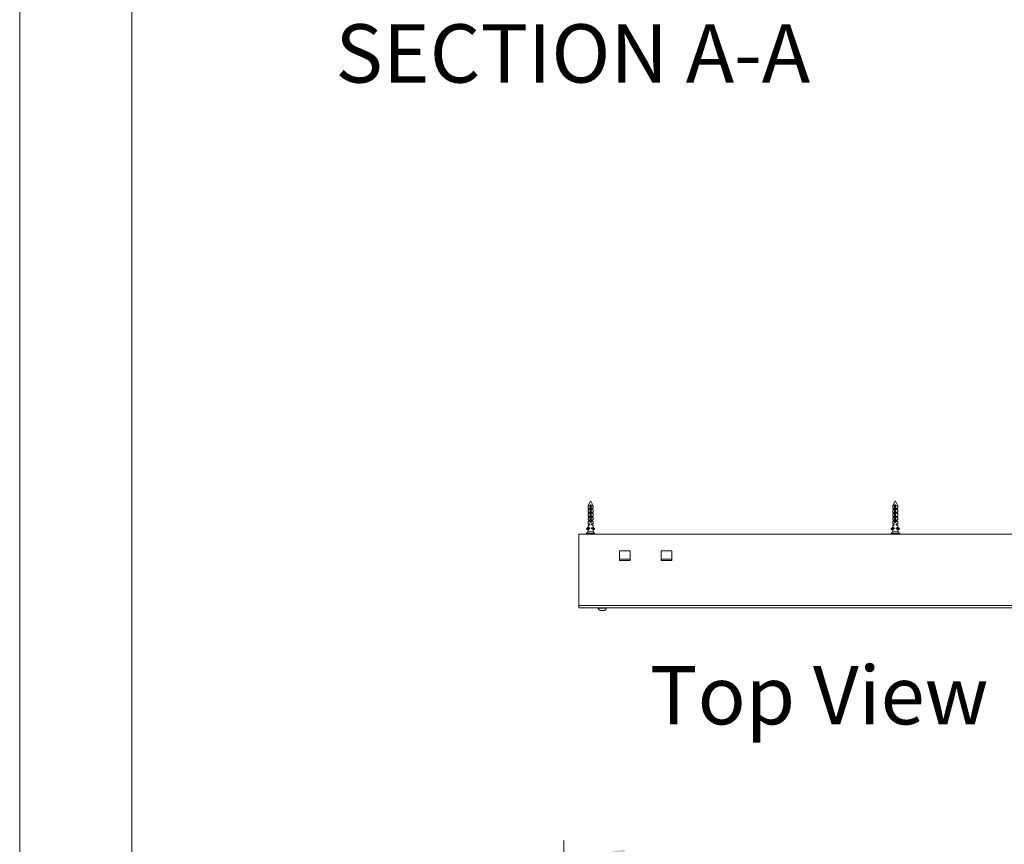
# Model space of a CAD drawing. Units: millimetres. Extents: x 0 to 420, y 0 to 297.
# Drawn here: x 0 to 54, y 195 to 240 of the extents above; entities that cross this region are included whole.
import ezdxf

# ---------------------------------------------------------------- set-up
doc = ezdxf.new("R2010")
doc.units = ezdxf.units.MM
doc.styles.add('SLDTEXTSTYLE0', font='TXT', dxfattribs={"width": 0.7})
doc.dimstyles.new('SLDDIMSTYLE0', dxfattribs={"dimtxt": 3.175, "dimasz": 3.302, "dimexe": 0, "dimexo": 0.0625, "dimgap": 0.79375, "dimtad": 0, "dimtih": 1, "dimtoh": 1, "dimdec": 1, "dimlfac": 22, "dimrnd": 1e-09, "dimzin": 12, "dimdsep": 46, "dimtxsty": 'SLDTEXTSTYLE0', "dimsah": 1, "dimcen": 0.09, "dimadec": 0, "dimazin": 3, "dimtfac": 1, "dimtdec": 1, "dimtofl": 0, "dimtmove": 0, "dimatfit": 3, "dimfxl": 1, "dimfrac": 2, "dimtolj": 1, "dimtzin": 12, "dimarcsym": 0})

# ---------------------------------------------------------------- blocks, each defined once
blk = doc.blocks.new('_D')
at = {"color": 174, "linetype": 'Continuous', "lineweight": 18, "true_color": 0x0000a0}
for p, q in [((29.62, 173.745), (29.62, 195.616)), ((127.847, 171.052), (127.847, 195.616)), ((127.847, 194.616), (29.62, 194.616))]:
    blk.add_line(p, q, dxfattribs=at)
for points in [[(29.62, 194.616), (32.922, 194.108), (32.922, 195.124)], [(127.847, 194.616), (124.545, 195.124), (124.545, 194.108)]]:
    blk.add_solid(points, dxfattribs=at)
at = {"color": 174, "linetype": 'Continuous', "lineweight": 18, "true_color": 0x0000a0, "insert": (58.705, 198.709), "char_height": 3.175, "attachment_point": 1, "style": 'SLDTEXTSTYLE0'}
blk.add_mtext('Inbouwbreedte = 2xdb', dxfattribs=at)
blk = doc.blocks.new('Top View')
at = {"color": 174, "linetype": 'Continuous', "lineweight": 0, "true_color": 0x0000a0, "insert": (0, 7.46), "char_height": 6.35, "attachment_point": 1, "style": 'SLDTEXTSTYLE0'}
blk.add_mtext('Top View', dxfattribs=at)

msp = doc.modelspace()

# ---------------------------------------------------------------- linework, layer by layer
at = {"color": 7, "linetype": 'Continuous', "lineweight": 18}
for p, q in [((-0.0072, 296.9972), (-0.0072, 0.0005)), ((6.0928, 291.9972), (6.0928, 5.0005)), ((31.0518, 214.0538), (30.9382, 213.8265)), ((31.2109, 213.8265), (31.0821, 214.0841)), ((47.6428, 214.054), (47.5291, 213.8265)), ((47.8018, 213.8265), (47.673, 214.084)), ((30.9835, 213.6492), (30.9381, 213.5992)), ((30.9835, 213.4356), (30.9381, 213.3856)), ((30.9382, 213.8265), (30.9382, 213.6992)), ((31.0521, 213.8265), (30.9382, 213.8265)), ((30.9382, 213.6992), (31.0261, 213.6992)), ((30.9382, 213.5993), (30.9382, 213.4856)), ((30.9382, 213.4856), (31.0261, 213.4856)), ((30.9382, 213.3857), (30.9382, 213.2719)), ((30.9836, 213.479), (30.9818, 213.4767)), ((30.9818, 213.4767), (30.9836, 213.4757)), ((30.9857, 213.4767), (30.9818, 213.4767)), ((30.9835, 213.6992), (30.9835, 213.6492)), ((30.9835, 213.6492), (31.0261, 213.6492)), ((30.9835, 213.4856), (30.9835, 213.479)), ((30.9835, 213.4757), (30.9835, 213.4356)), ((30.9835, 213.4356), (31.0261, 213.4356)), ((31.0261, 213.6992), (31.0261, 213.6492)), ((31.0261, 213.4856), (31.0261, 213.4356)), ((31.1058, 213.8719), (31.0513, 213.8719)), ((31.0521, 213.8265), (31.0521, 213.0047)), ((31.1045, 213.5061), (31.0521, 213.5061)), ((31.1045, 213.4927), (31.0521, 213.4927)), ((31.0521, 213.4824), (31.1049, 213.4824)), ((31.105, 213.4767), (31.0521, 213.4767)), ((31.1045, 213.4639), (31.0521, 213.4639)), ((31.1045, 213.4291), (31.0521, 213.4291)), ((31.1051, 213.4147), (31.0521, 213.4147)), ((31.1045, 213.4002), (31.0521, 213.4002)), ((31.1045, 213.3655), (31.0521, 213.3655)), ((31.0969, 213.8265), (31.0969, 213.5696)), ((31.0991, 213.8265), (31.1045, 213.8265)), ((31.0991, 213.5668), (31.0991, 213.8265)), ((31.1045, 213.8265), (31.1045, 213.4875)), ((31.1045, 213.4691), (31.1045, 213.4238)), ((31.1045, 213.4055), (31.1045, 213.3602)), ((31.1067, 213.0047), (31.1067, 213.8265)), ((31.2109, 213.8265), (31.1067, 213.8265)), ((31.1321, 213.6992), (31.2109, 213.6992)), ((31.1321, 213.6492), (31.1321, 213.6992)), ((31.1655, 213.6492), (31.1321, 213.6492)), ((31.1321, 213.4856), (31.2109, 213.4856)), ((31.1321, 213.4356), (31.1321, 213.4856)), ((31.1655, 213.4356), (31.1321, 213.4356)), ((31.1672, 213.4767), (31.165, 213.4767)), ((31.1655, 213.6492), (31.1655, 213.6992)), ((31.211, 213.5992), (31.1655, 213.6492)), ((31.1655, 213.4788), (31.1655, 213.4856)), ((31.1672, 213.4767), (31.1655, 213.479)), ((31.1655, 213.4757), (31.1672, 213.4767)), ((31.1655, 213.4356), (31.1655, 213.4758)), ((31.211, 213.3856), (31.1655, 213.4356)), ((31.2109, 213.6992), (31.2109, 213.8265)), ((31.2109, 213.4856), (31.2109, 213.5993)), ((31.2109, 213.2719), (31.2109, 213.3857)), ((47.5291, 213.8265), (47.5291, 213.6992)), ((47.6244, 213.8265), (47.5291, 213.8265)), ((47.5291, 213.6992), (47.5996, 213.6992)), ((47.5291, 213.5997), (47.5291, 213.4856)), ((47.5291, 213.4856), (47.5996, 213.4856)), ((47.5291, 213.3861), (47.5291, 213.2719)), ((47.5738, 213.6492), (47.5302, 213.6012)), ((47.5738, 213.4356), (47.5302, 213.3876)), ((47.5738, 213.4781), (47.5727, 213.4767)), ((47.5727, 213.4767), (47.5738, 213.4761)), ((47.5738, 213.4767), (47.5727, 213.4767)), ((47.5738, 213.6992), (47.5738, 213.6492)), ((47.5738, 213.6492), (47.5996, 213.6492)), ((47.5738, 213.4856), (47.5738, 213.4356)), ((47.5738, 213.4356), (47.5996, 213.4356)), ((47.5996, 213.6992), (47.5996, 213.6492)), ((47.5996, 213.4856), (47.5996, 213.4356)), ((47.6244, 213.8265), (47.6244, 213.0047)), ((47.6811, 213.8719), (47.6268, 213.8719)), ((47.6787, 213.4147), (47.6288, 213.4147)), ((47.6787, 213.4767), (47.6291, 213.4767)), ((47.6296, 213.4824), (47.6787, 213.4824)), ((47.6305, 213.4875), (47.6305, 213.8265)), ((47.6305, 213.8265), (47.6461, 213.8265)), ((47.6787, 213.5061), (47.6305, 213.5061)), ((47.6787, 213.4927), (47.6305, 213.4927)), ((47.6305, 213.4238), (47.6305, 213.4691)), ((47.6787, 213.4639), (47.6305, 213.4639)), ((47.6787, 213.4291), (47.6305, 213.4291)), ((47.6305, 213.3602), (47.6305, 213.4055)), ((47.6787, 213.4002), (47.6305, 213.4002)), ((47.6787, 213.3655), (47.6305, 213.3655)), ((47.6461, 213.8265), (47.6461, 213.5736)), ((47.6522, 213.5817), (47.6522, 213.8265)), ((47.6787, 213.0047), (47.6787, 213.8265)), ((47.8018, 213.8265), (47.6787, 213.8265)), ((47.7051, 213.6992), (47.8018, 213.6992)), ((47.7051, 213.6492), (47.7051, 213.6992)), ((47.7571, 213.6492), (47.7051, 213.6492)), ((47.7051, 213.4856), (47.8018, 213.4856)), ((47.7051, 213.4356), (47.7051, 213.4856)), ((47.7571, 213.4356), (47.7051, 213.4356)), ((47.7581, 213.4767), (47.7522, 213.4767)), ((47.7581, 213.4767), (47.7566, 213.4787)), ((47.7566, 213.4758), (47.7581, 213.4767)), ((47.7571, 213.6492), (47.7571, 213.6992)), ((47.8007, 213.6012), (47.7571, 213.6492)), ((47.7571, 213.4781), (47.7571, 213.4856)), ((47.7571, 213.4356), (47.7571, 213.4761)), ((47.8007, 213.3876), (47.7571, 213.4356)), ((47.8006, 213.3875), (47.8018, 213.3862)), ((47.8018, 213.6992), (47.8018, 213.8265)), ((47.8018, 213.4856), (47.8018, 213.5997)), ((47.8018, 213.2719), (47.8018, 213.3861)), ((30.9831, 213.2214), (30.9381, 213.1719)), ((30.9835, 213.0083), (30.9381, 212.9583)), ((30.9382, 213.2719), (31.0261, 213.2719)), ((30.9382, 213.172), (30.9382, 213.0583)), ((30.9382, 213.0583), (31.0261, 213.0583)), ((30.9382, 212.9584), (30.9382, 212.8447)), ((30.9382, 212.8447), (31.0261, 212.8447)), ((30.9836, 213.2264), (30.9791, 213.2238)), ((30.9791, 213.2238), (30.9831, 213.2214)), ((30.9882, 213.2238), (30.9791, 213.2238)), ((30.9836, 213.0354), (30.9791, 213.0328)), ((30.9791, 213.0328), (30.9836, 213.0302)), ((30.9882, 213.0328), (30.9791, 213.0328)), ((30.9836, 212.8445), (30.9791, 212.8419)), ((30.9791, 212.8419), (30.9836, 212.8393)), ((30.9882, 212.8419), (30.9791, 212.8419)), ((30.9835, 213.2719), (30.9835, 213.2263)), ((30.9835, 213.0583), (30.9835, 213.0354)), ((30.9835, 213.0303), (30.9835, 213.0083)), ((30.9835, 213.0083), (31.0261, 213.0083)), ((30.9835, 212.8447), (30.9835, 212.8445)), ((30.9835, 212.8394), (30.9835, 212.7947)), ((30.9854, 213.2219), (31.0261, 213.2219)), ((31.0261, 213.2719), (31.0261, 213.2219)), ((31.0261, 213.0583), (31.0261, 213.0083)), ((31.0261, 212.8447), (31.0261, 212.7947)), ((31.1269, 212.9692), (31.0287, 212.9692)), ((31.126, 212.9548), (31.0296, 212.9548)), ((31.1229, 212.9836), (31.0333, 212.9836)), ((31.1051, 213.351), (31.0521, 213.351)), ((31.1045, 213.3366), (31.0521, 213.3366)), ((31.1045, 213.3018), (31.0521, 213.3018)), ((31.1051, 213.2874), (31.0521, 213.2874)), ((31.1045, 213.273), (31.0521, 213.273)), ((31.1045, 213.2382), (31.0521, 213.2382)), ((31.1051, 213.2238), (31.0521, 213.2238)), ((31.1045, 213.2093), (31.0521, 213.2093)), ((31.1045, 213.1745), (31.0521, 213.1745)), ((31.1051, 213.1601), (31.0521, 213.1601)), ((31.1045, 213.1457), (31.0521, 213.1457)), ((31.1045, 213.1109), (31.0521, 213.1109)), ((31.1051, 213.0965), (31.0521, 213.0965)), ((31.1045, 213.082), (31.0521, 213.082)), ((31.1045, 213.0473), (31.0521, 213.0473)), ((31.1051, 213.0328), (31.0521, 213.0328)), ((31.1045, 213.0184), (31.0521, 213.0184)), ((31.103, 212.92), (31.0538, 212.92)), ((31.1045, 213.3418), (31.1045, 213.2966)), ((31.1045, 213.2782), (31.1045, 213.2329)), ((31.1045, 213.2146), (31.1045, 213.1693)), ((31.1045, 213.1509), (31.1045, 213.1057)), ((31.1045, 213.0873), (31.1045, 213.042)), ((31.1045, 213.0237), (31.1045, 213.0047)), ((31.1067, 213.0047), (31.1045, 213.0047)), ((31.1321, 213.2719), (31.2109, 213.2719)), ((31.1321, 213.2219), (31.1321, 213.2719)), ((31.1655, 213.2219), (31.1321, 213.2219)), ((31.1321, 213.0583), (31.2109, 213.0583)), ((31.1321, 213.0083), (31.1321, 213.0583)), ((31.1655, 213.0083), (31.1321, 213.0083)), ((31.1321, 212.8447), (31.2109, 212.8447)), ((31.1321, 212.7947), (31.1321, 212.8447)), ((31.17, 213.2238), (31.1636, 213.2238)), ((31.17, 213.0328), (31.1636, 213.0328)), ((31.17, 212.8419), (31.1636, 212.8419)), ((31.1655, 213.2262), (31.1655, 213.2719)), ((31.17, 213.2238), (31.1655, 213.2263)), ((31.1655, 213.0353), (31.1655, 213.0583)), ((31.17, 213.0328), (31.1655, 213.0354)), ((31.1655, 213.0303), (31.17, 213.0328)), ((31.1655, 213.0083), (31.1655, 213.0303)), ((31.211, 212.9583), (31.1655, 213.0083)), ((31.1655, 212.8444), (31.1655, 212.8447)), ((31.17, 212.8419), (31.1655, 212.8445)), ((31.1655, 212.8394), (31.17, 212.8419)), ((31.1655, 212.7947), (31.1655, 212.8394)), ((31.211, 213.1719), (31.1659, 213.2215)), ((31.166, 213.2214), (31.17, 213.2238)), ((31.2109, 213.0583), (31.2109, 213.172)), ((31.2109, 212.8447), (31.2109, 212.9584)), ((47.5291, 213.2719), (47.5996, 213.2719)), ((47.5291, 213.1724), (47.5291, 213.0583)), ((47.5291, 213.0583), (47.5996, 213.0583)), ((47.5291, 212.9588), (47.5291, 212.8447)), ((47.5291, 212.8447), (47.5996, 212.8447)), ((47.5738, 213.2219), (47.5302, 213.174)), ((47.5738, 213.0083), (47.5302, 212.9603)), ((47.5738, 213.2259), (47.57, 213.2238)), ((47.57, 213.2238), (47.5736, 213.2217)), ((47.5742, 213.2238), (47.57, 213.2238)), ((47.5738, 213.035), (47.57, 213.0328)), ((47.57, 213.0328), (47.5738, 213.0306)), ((47.5742, 213.0328), (47.57, 213.0328)), ((47.5738, 212.8441), (47.57, 212.8419)), ((47.57, 212.8419), (47.5738, 212.8397)), ((47.5742, 212.8419), (47.57, 212.8419)), ((47.5738, 213.2719), (47.5738, 213.2253)), ((47.5738, 213.2222), (47.5738, 213.2219)), ((47.5738, 213.2219), (47.5996, 213.2219)), ((47.5738, 213.0583), (47.5738, 213.0344)), ((47.5738, 213.0313), (47.5738, 213.0083)), ((47.5738, 213.0083), (47.5996, 213.0083)), ((47.5738, 212.8447), (47.5738, 212.8435)), ((47.5738, 212.8404), (47.5738, 212.7947)), ((47.5996, 213.2719), (47.5996, 213.2219)), ((47.5996, 213.0583), (47.5996, 213.0083)), ((47.5996, 212.8447), (47.5996, 212.7947)), ((47.7019, 212.9692), (47.6087, 212.9692)), ((47.7019, 212.9548), (47.6098, 212.9548)), ((47.6978, 212.9836), (47.6131, 212.9836)), ((47.6244, 213.0047), (47.6305, 213.0047)), ((47.6787, 213.351), (47.6288, 213.351)), ((47.6787, 213.2874), (47.6288, 213.2874)), ((47.6787, 213.2238), (47.6288, 213.2238)), ((47.6787, 213.1601), (47.6288, 213.1601)), ((47.6787, 213.0965), (47.6288, 213.0965)), ((47.6787, 213.0328), (47.6288, 213.0328)), ((47.6305, 213.2966), (47.6305, 213.3418)), ((47.6787, 213.3366), (47.6305, 213.3366)), ((47.6787, 213.3018), (47.6305, 213.3018)), ((47.6305, 213.2329), (47.6305, 213.2782)), ((47.6787, 213.273), (47.6305, 213.273)), ((47.6787, 213.2382), (47.6305, 213.2382)), ((47.6305, 213.1693), (47.6305, 213.2146)), ((47.6787, 213.2093), (47.6305, 213.2093)), ((47.6787, 213.1745), (47.6305, 213.1745)), ((47.6305, 213.1057), (47.6305, 213.1509)), ((47.6787, 213.1457), (47.6305, 213.1457)), ((47.6787, 213.1109), (47.6305, 213.1109)), ((47.6305, 213.042), (47.6305, 213.0873)), ((47.6787, 213.082), (47.6305, 213.082)), ((47.6787, 213.0473), (47.6305, 213.0473)), ((47.6305, 213.0047), (47.6305, 213.0237)), ((47.6787, 213.0184), (47.6305, 213.0184)), ((47.6771, 212.92), (47.6319, 212.92)), ((47.7051, 213.2719), (47.8018, 213.2719)), ((47.7051, 213.2219), (47.7051, 213.2719)), ((47.7528, 213.2219), (47.7051, 213.2219)), ((47.7051, 213.0583), (47.8018, 213.0583)), ((47.7051, 213.0083), (47.7051, 213.0583)), ((47.7571, 213.0083), (47.7051, 213.0083)), ((47.7051, 212.8447), (47.8018, 212.8447)), ((47.7051, 212.7947), (47.7051, 212.8447)), ((47.7609, 213.2238), (47.7455, 213.2238)), ((47.7609, 213.0328), (47.7489, 213.0328)), ((47.7609, 212.8419), (47.7489, 212.8419)), ((47.7609, 213.2238), (47.7566, 213.2262)), ((47.7609, 213.0328), (47.7566, 213.0353)), ((47.7566, 213.0304), (47.7609, 213.0328)), ((47.7609, 212.8419), (47.7566, 212.8444)), ((47.7566, 212.8395), (47.7609, 212.8419)), ((47.757, 213.2215), (47.7609, 213.2238)), ((47.7571, 213.2259), (47.7571, 213.2719)), ((47.7571, 213.035), (47.7571, 213.0583)), ((47.7571, 213.0083), (47.7571, 213.0306)), ((47.8007, 212.9603), (47.7571, 213.0083)), ((47.7571, 212.8441), (47.7571, 212.8447)), ((47.7571, 212.7947), (47.7571, 212.8397)), ((47.8007, 213.174), (47.7573, 213.2217)), ((47.8006, 213.1738), (47.8018, 213.1725)), ((47.8006, 212.9602), (47.8018, 212.9589)), ((47.8018, 213.0583), (47.8018, 213.1724)), ((47.8018, 212.8447), (47.8018, 212.9588)), ((30.8518, 212.3228), (30.8518, 212.2901)), ((30.9252, 212.4038), (30.8543, 212.3291)), ((30.8553, 212.5706), (30.9383, 212.6503)), ((30.8583, 212.5706), (30.8553, 212.5706)), ((30.8583, 212.5641), (30.8553, 212.5641)), ((30.8837, 212.5366), (30.8553, 212.5641)), ((30.8583, 212.5706), (30.9685, 212.6765)), ((30.8866, 212.5366), (30.8583, 212.5641)), ((30.8866, 212.5366), (30.8837, 212.5366)), ((30.8868, 212.5353), (30.8898, 212.5353)), ((31.0019, 212.6152), (30.8925, 212.5362)), ((30.9252, 212.4038), (30.9405, 212.4038)), ((30.9835, 212.7947), (30.9381, 212.7447)), ((30.9835, 212.581), (30.9381, 212.531)), ((30.9382, 212.7448), (30.9382, 212.6502)), ((30.9382, 212.5311), (30.9382, 212.4174)), ((31.2109, 212.4174), (30.9383, 212.4174)), ((30.9685, 212.631), (30.9685, 212.6765)), ((30.9685, 212.631), (31.0261, 212.631)), ((30.9836, 212.59), (30.9791, 212.5874)), ((30.9791, 212.5874), (30.9836, 212.5848)), ((30.9882, 212.5874), (30.9791, 212.5874)), ((30.9835, 212.7947), (31.0261, 212.7947)), ((30.9835, 212.602), (30.9835, 212.59)), ((30.9835, 212.5848), (30.9835, 212.581)), ((30.9835, 212.581), (31.0261, 212.581)), ((31.0019, 212.6152), (31.0019, 212.631)), ((31.0261, 212.631), (31.0261, 212.581)), ((31.1655, 212.7947), (31.1321, 212.7947)), ((31.1321, 212.631), (31.2109, 212.631)), ((31.1321, 212.581), (31.1321, 212.631)), ((31.1655, 212.581), (31.1321, 212.581)), ((31.17, 212.5874), (31.1636, 212.5874)), ((31.211, 212.7447), (31.1655, 212.7947)), ((31.1655, 212.5899), (31.1655, 212.631)), ((31.1655, 212.6041), (31.2596, 212.5362)), ((31.1655, 212.602), (31.2566, 212.5362)), ((31.17, 212.5874), (31.1655, 212.59)), ((31.1655, 212.5848), (31.17, 212.5874)), ((31.1655, 212.581), (31.1655, 212.5849)), ((31.211, 212.531), (31.1655, 212.581)), ((31.2109, 212.631), (31.2109, 212.7448)), ((31.2937, 212.5706), (31.2109, 212.6502)), ((31.2109, 212.4174), (31.2109, 212.5311)), ((31.213, 212.4038), (31.2239, 212.4038)), ((31.2948, 212.3291), (31.2239, 212.4038)), ((31.2566, 212.5362), (31.2596, 212.5362)), ((31.2593, 212.5353), (31.2623, 212.5353)), ((31.2654, 212.5366), (31.2937, 212.5641)), ((31.2973, 212.2901), (31.2973, 212.3228)), ((47.4388, 212.5706), (47.5484, 212.6765)), ((47.467, 212.5366), (47.4388, 212.5641)), ((47.4427, 212.3228), (47.4427, 212.2901)), ((47.5161, 212.4038), (47.4452, 212.3291)), ((47.4701, 212.5353), (47.4786, 212.5353)), ((47.5817, 212.6152), (47.4728, 212.5362)), ((47.4728, 212.5362), (47.4813, 212.5362)), ((47.5738, 212.6033), (47.4813, 212.5362)), ((47.5161, 212.4038), (47.5235, 212.4038)), ((47.5291, 212.7452), (47.5291, 212.6578)), ((47.5291, 212.5315), (47.5291, 212.4174)), ((47.8011, 212.4174), (47.5291, 212.4174)), ((47.5738, 212.7947), (47.5302, 212.7467)), ((47.5738, 212.581), (47.5302, 212.5331)), ((47.5484, 212.631), (47.5484, 212.6765)), ((47.5484, 212.631), (47.5996, 212.631)), ((47.5738, 212.5896), (47.57, 212.5874)), ((47.57, 212.5874), (47.5738, 212.5852)), ((47.5742, 212.5874), (47.57, 212.5874)), ((47.5738, 212.7947), (47.5996, 212.7947)), ((47.5738, 212.6051), (47.5738, 212.589)), ((47.5738, 212.5858), (47.5738, 212.581)), ((47.5738, 212.581), (47.5996, 212.581)), ((47.5817, 212.6152), (47.5817, 212.631)), ((47.5996, 212.631), (47.5996, 212.581)), ((47.7571, 212.7947), (47.7051, 212.7947)), ((47.7051, 212.631), (47.8011, 212.631)), ((47.7051, 212.581), (47.7051, 212.631)), ((47.7571, 212.581), (47.7051, 212.581)), ((47.7609, 212.5874), (47.7489, 212.5874)), ((47.7559, 212.6042), (47.7559, 212.631)), ((47.7559, 212.6042), (47.8496, 212.5362)), ((47.7609, 212.5874), (47.7566, 212.5898)), ((47.7566, 212.5849), (47.7609, 212.5874)), ((47.8007, 212.7467), (47.7571, 212.7947)), ((47.7571, 212.5896), (47.7571, 212.6033)), ((47.7571, 212.581), (47.7571, 212.5852)), ((47.8007, 212.5331), (47.7571, 212.581)), ((47.7947, 212.4038), (47.8148, 212.4038)), ((47.8006, 212.7466), (47.8018, 212.7453)), ((47.8006, 212.5329), (47.8018, 212.5316)), ((47.8011, 212.631), (47.8011, 212.6503)), ((47.8836, 212.5706), (47.8011, 212.6503)), ((47.8018, 212.651), (47.8018, 212.7452)), ((47.8921, 212.5706), (47.8018, 212.6578)), ((47.8018, 212.4174), (47.8018, 212.5315)), ((47.8857, 212.3291), (47.8148, 212.4038)), ((47.8523, 212.5353), (47.8608, 212.5353)), ((47.8554, 212.5366), (47.8836, 212.5641)), ((47.8639, 212.5366), (47.8554, 212.5366)), ((47.8639, 212.5366), (47.8921, 212.5641)), ((47.8921, 212.5706), (47.8836, 212.5706)), ((47.8921, 212.5641), (47.8836, 212.5641)), ((47.8882, 212.2901), (47.8882, 212.3228)), ((30.4382, 212.281), (30.4382, 208.3947)), ((127.8473, 212.281), (30.4382, 212.281)), ((33.2336, 211.3719), (32.6427, 211.3719)), ((32.6427, 211.3719), (32.6427, 210.8492)), ((33.2336, 210.8492), (33.2336, 211.3719)), ((35.5064, 211.3719), (34.9154, 211.3719)), ((34.9154, 211.3719), (34.9154, 210.8492)), ((35.5064, 210.8492), (35.5064, 211.3719)), ((33.2336, 210.9174), (32.6427, 210.9174)), ((32.6427, 210.8492), (33.2336, 210.8492)), ((34.9154, 210.9174), (35.5064, 210.9174)), ((34.9154, 210.8492), (35.5064, 210.8492)), ((30.4382, 208.3947), (127.8473, 208.3947)), ((30.4382, 208.281), (30.4382, 208.3947)), ((30.4382, 208.281), (127.8473, 208.281)), ((31.4723, 208.281), (31.4723, 208.2638)), ((31.9495, 208.2638), (31.4723, 208.2638)), ((31.8302, 208.131), (31.5916, 208.131)), ((31.9495, 208.2638), (31.9495, 208.281))]:
    msp.add_line(p, q, dxfattribs=at)
at = {"color": 174, "linetype": 'Continuous', "lineweight": 18}
for p, q in [((31.2973, 212.3228), (30.8518, 212.3228)), ((30.8518, 212.2901), (31.2973, 212.2901)), ((30.8543, 212.3291), (31.2948, 212.3291)), ((47.8882, 212.3228), (47.4427, 212.3228)), ((47.4427, 212.2901), (47.8882, 212.2901)), ((47.4452, 212.3291), (47.8845, 212.3291)), ((47.8845, 212.3291), (47.8857, 212.3291))]:
    msp.add_line(p, q, dxfattribs=at)
at = {"color": 7, "linetype": 'Continuous', "lineweight": 18, "flags": 128}
for points in [[(31.0261, 213.6492), (31.0058, 213.6363), (30.9862, 213.6247), (30.9693, 213.615), (30.9616, 213.6108), (30.9548, 213.6072), (30.9457, 213.6025), (30.94, 213.5998), (30.9382, 213.5992), (30.9383, 213.5993)], [(31.0261, 213.4356), (31.0058, 213.4227), (30.9862, 213.411), (30.9693, 213.4014), (30.9616, 213.3972), (30.9548, 213.3936), (30.9457, 213.3889), (30.94, 213.3862), (30.9382, 213.3856), (30.9383, 213.3857)], [(31.0513, 213.8719), (31.0516, 213.8573), (31.0521, 213.8265)], [(31.1045, 213.5596), (31.0745, 213.5992), (31.0521, 213.5696)], [(31.0978, 213.8719), (31.0975, 213.8573), (31.0969, 213.8265)], [(31.0991, 213.8265), (31.1, 213.8527), (31.1007, 213.8719)], [(31.1067, 213.8265), (31.1061, 213.8573), (31.1058, 213.8719)], [(47.5996, 213.6492), (47.5808, 213.6363), (47.5634, 213.6247), (47.5491, 213.615), (47.5429, 213.6108), (47.5378, 213.6072), (47.5316, 213.6025), (47.5291, 213.5998), (47.5293, 213.5997)], [(47.5996, 213.4356), (47.5808, 213.4227), (47.5634, 213.411), (47.5491, 213.4014), (47.5429, 213.3972), (47.5378, 213.3936), (47.5316, 213.3889), (47.5291, 213.3862), (47.5293, 213.3861)], [(47.6268, 213.8719), (47.6261, 213.8573), (47.6244, 213.8265)], [(47.6787, 213.5817), (47.6654, 213.5992), (47.6305, 213.5531)], [(47.6413, 213.8719), (47.6435, 213.8527), (47.6461, 213.8265)], [(47.6522, 213.8265), (47.6506, 213.8573), (47.6498, 213.8719)], [(47.6787, 213.8265), (47.6803, 213.8573), (47.6811, 213.8719)], [(47.8006, 213.6011), (47.8018, 213.5998), (47.8007, 213.5992), (47.7963, 213.6004), (47.7894, 213.6032), (47.7798, 213.6075), (47.7679, 213.6134), (47.7537, 213.6207), (47.7371, 213.63), (47.7189, 213.6406), (47.7051, 213.6492)], [(31.0261, 213.2219), (31.0058, 213.2091), (30.9862, 213.1974), (30.9693, 213.1878), (30.9616, 213.1836), (30.9548, 213.1799), (30.9457, 213.1753), (30.94, 213.1725), (30.9382, 213.172), (30.9383, 213.172)], [(31.0261, 213.0083), (31.0058, 212.9954), (30.9862, 212.9838), (30.9693, 212.9741), (30.9616, 212.9699), (30.9548, 212.9663), (30.9457, 212.9616), (30.94, 212.9589), (30.9382, 212.9583), (30.9383, 212.9584)], [(47.5996, 213.2219), (47.5808, 213.2091), (47.5634, 213.1974), (47.5491, 213.1878), (47.5429, 213.1836), (47.5378, 213.1799), (47.5316, 213.1753), (47.5291, 213.1725), (47.5293, 213.1724)], [(47.5996, 213.0083), (47.5808, 212.9954), (47.5634, 212.9838), (47.5491, 212.9741), (47.5429, 212.9699), (47.5378, 212.9663), (47.5316, 212.9616), (47.5291, 212.9589), (47.5293, 212.9588)], [(31.0261, 212.7947), (31.0058, 212.7818), (30.9862, 212.7701), (30.9693, 212.7605), (30.9616, 212.7563), (30.9548, 212.7527), (30.9457, 212.748), (30.94, 212.7453), (30.9382, 212.7447), (30.9383, 212.7448)], [(31.0261, 212.581), (31.0058, 212.5682), (30.9862, 212.5565), (30.9693, 212.5468), (30.9616, 212.5427), (30.9548, 212.539), (30.9457, 212.5344), (30.94, 212.5316), (30.9382, 212.531), (30.9383, 212.5311)], [(47.5996, 212.7947), (47.5808, 212.7818), (47.5634, 212.7701), (47.5491, 212.7605), (47.5429, 212.7563), (47.5378, 212.7527), (47.5316, 212.748), (47.5291, 212.7453), (47.5293, 212.7452)], [(47.5996, 212.581), (47.5808, 212.5682), (47.5634, 212.5565), (47.5491, 212.5468), (47.5429, 212.5427), (47.5378, 212.539), (47.5316, 212.5344), (47.5291, 212.5316), (47.5293, 212.5315)]]:
    msp.add_lwpolyline(points, dxfattribs=at)
at = {"color": 7, "linetype": 'Continuous', "lineweight": 18}
for centre, radius, start, end in [((26.9522, 213.697), 4.1543, 1.78568, 2.41301), ((35.594, 220.5994), 8.2592, 237.30045, 237.94678), ((35.594, 220.3858), 8.2592, 237.30045, 237.94678), ((49.0999, 213.6954), 1.4752, 173.12785, 174.90307), ((47.9153, 213.7266), 0.359, 234.1629, 251.54185), ((31.0794, 212.9629), 0.05, 123.0596, 56.9404), ((31.0779, 212.9614), 0.0485, 269.43786, 358.4607), ((31.0781, 212.9645), 0.0482, 16.7404, 56.77286), ((35.594, 220.1721), 8.2592, 237.30045, 237.94678), ((35.594, 219.9585), 8.2592, 237.30045, 237.94678), ((47.6515, 212.9629), 0.0499, 122.9289, 57.0711), ((47.6574, 212.9609), 0.048, 181.07183, 269.71883), ((47.6545, 212.9681), 0.0438, 123.18371, 166.63345), ((47.9153, 213.5129), 0.359, 234.1629, 251.54185), ((47.9153, 213.2993), 0.359, 234.1629, 251.54185), ((30.8609, 212.3228), 0.00909, 136.4688, 180), ((30.8609, 212.2901), 0.00909, 180, 270), ((30.8585, 212.5674), 0.00455, 133.85684, 225.8051), ((30.8615, 212.5674), 0.00455, 133.85684, 225.8051), ((30.8868, 212.5398), 0.00454, 225.80742, 269.99697), ((30.8898, 212.5398), 0.00454, 225.80491, 305.8513), ((30.9757, 212.4043), 0.0396, 160.7389, 180.81349), ((30.9034, 212.4047), 0.0371, 358.48081, 19.9668), ((35.594, 219.7449), 8.2592, 237.30045, 237.94678), ((35.594, 219.5312), 8.2592, 237.30045, 237.94678), ((31.1758, 212.4047), 0.0373, 358.54335, 19.90427), ((31.2593, 212.5398), 0.00454, 234.1484, 269.9985), ((31.2623, 212.5398), 0.00454, 234.1487, 314.19509), ((31.2882, 212.2901), 0.00909, 270, 0), ((31.2906, 212.5674), 0.00455, 314.1949, 46.14316), ((31.2882, 212.3228), 0.00909, 0, 43.5312), ((47.442, 212.5674), 0.00456, 134.04407, 225.61949), ((47.4518, 212.3228), 0.00909, 136.4688, 180), ((47.4518, 212.2901), 0.00909, 180, 270), ((47.4701, 212.5398), 0.0045, 225.61729, 305.99904), ((47.4786, 212.5398), 0.0045, 270.01245, 306.00154), ((47.5421, 212.4034), 0.0186, 131.27696, 178.90212), ((47.9153, 213.0857), 0.359, 234.1629, 251.54185), ((47.9153, 212.872), 0.359, 234.1629, 251.54185), ((47.8134, 212.4034), 0.0187, 131.38059, 178.79848), ((47.788, 212.403), 0.0194, 2.14793, 47.67299), ((47.8523, 212.5398), 0.0045, 234.00096, 314.38271), ((47.8608, 212.5398), 0.00451, 270.02509, 314.36197), ((47.8791, 212.2901), 0.00909, 270, 0), ((47.8804, 212.5674), 0.00456, 314.38051, 45.95593), ((47.8791, 212.3228), 0.00909, 0, 43.5312), ((47.8889, 212.5674), 0.00456, 314.38051, 45.95593), ((31.7109, 208.3583), 0.2567, 201.61021, 242.29913), ((31.7109, 208.3583), 0.2567, 297.70087, 338.38979)]:
    msp.add_arc(centre, radius, start, end, dxfattribs=at)
msp.add_ellipse((31.067, 214.0689), major_axis=(0.0151, 0.0151), ratio=0.0157684, dxfattribs=at)
for centre, major_axis, ratio, start_param, end_param in [((47.6579, 214.0689), (0.0151, 0.0151), 0.0452294, 6.2680757, 9.4699152), ((31.0745, 212.7812), (0.1363, 0.1309), 0.0181912, 3.16054, 3.8040411), ((47.8011, 212.7683), (0.2271, 0.1637), 0.0495271, 2.8419281, 3.1059085), ((47.6654, 212.7812), (0.1362, -0.1307), 0.0521473, 6.2289064, 6.3331939)]:
    msp.add_ellipse(centre, major_axis=major_axis, ratio=ratio, start_param=start_param, end_param=end_param, dxfattribs=at)

# ---------------------------------------------------------------- block references
at = {"color": 7, "linetype": 'Continuous', "xscale": 0.5, "yscale": 0.5, "zscale": 0.5}
msp.add_blockref('Top View', (34.3084, 201.378), dxfattribs=at)

# ---------------------------------------------------------------- texts
at = {"color": 7, "linetype": 'Continuous', "lineweight": 0, "insert": (30.1056, 240.0302), "char_height": 3.175, "attachment_point": 2, "style": 'SLDTEXTSTYLE0'}
msp.add_mtext('SECTION A-A', dxfattribs=at)

# ---------------------------------------------------------------- dimensions: what is measured, and where the dimension line sits
at = {"color": 174, "linetype": 'Continuous', "lineweight": 18, "true_color": 0x0000a0}
dim = msp.add_linear_dim(base=(29.62, 197.1999), p1=(127.8473, 169.0521), p2=(29.62, 67.913), angle=0, text='Inbouwbreedte = 2xdb ', dimstyle='SLDDIMSTYLE0', dxfattribs=at)
dim.commit()
dim.dimension.update_dxf_attribs({"geometry": '_D', "text_midpoint": (78.7336, 197.1999), "dimtype": 160})

doc.saveas('drawing.dxf')
